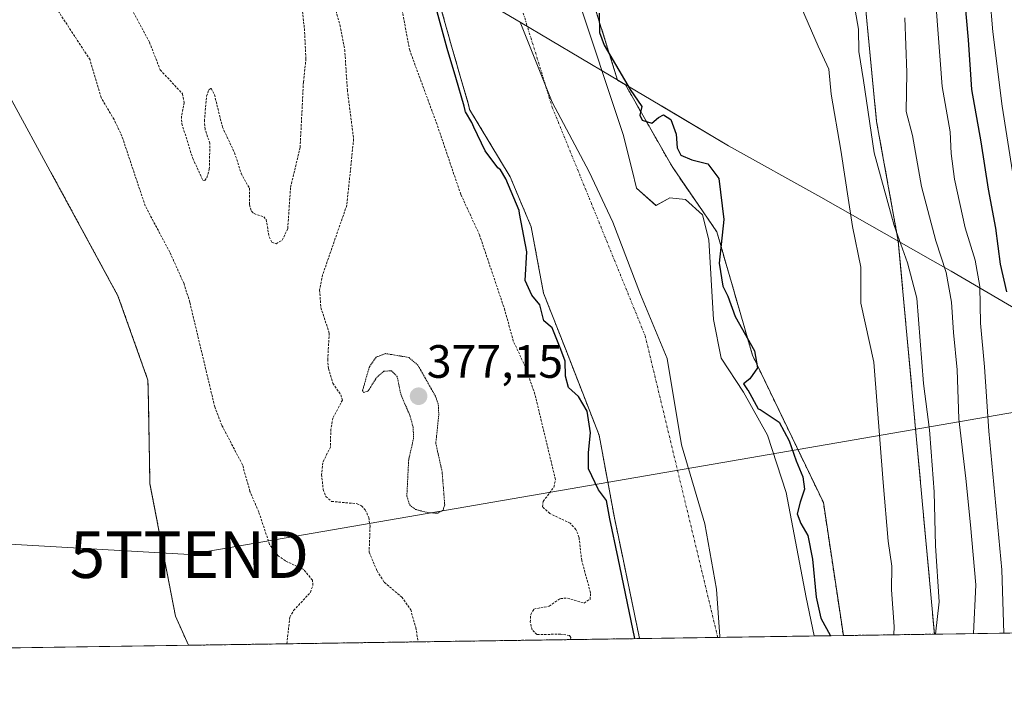
# Model space of a CAD drawing. Units: metres. Extents: x 600478 to 603933, y 4738418 to 4740782.
# Drawn here: x 601169 to 601380, y 4738418 to 4738562 of the extents above; entities that cross this region are included whole.
import ezdxf
from ezdxf.enums import TextEntityAlignment as Align

# ---------------------------------------------------------------- set-up
doc = ezdxf.new("R2010")
doc.units = ezdxf.units.M
doc.header["$MEASUREMENT"] = 0
for name, pattern in [('TRAZO_Y_PUNTO', [1, 0.5, -0.25, 0, -0.25]), ('TRAZOS', [0.75, 0.5, -0.25]), ('TRAZOS2', [0.375, 0.25, -0.125])]:
    doc.linetypes.add(name, pattern=pattern)
doc.layers.get('0').update_dxf_attribs({"lineweight": 5})
for name, color, linetype, lineweight in [('Arbolado forestal', 92, 'TRAZOS', 0), ('Arbolado forestal CxS', 92, 'Continuous', 0), ('Carátula', 7, 'Continuous', 5), ('Comarca CxS', 133, 'Continuous', 0), ('Comunidad Autónoma CxS', 142, 'Continuous', 0), ('Corriente natural Cxs', 5, 'Continuous', 13), ('Corriente natural eje', 5, 'TRAZO_Y_PUNTO', 0), ('Corriente natural superficial', 5, 'Continuous', 13), ('Cultivos herbáceos CxS', 92, 'Continuous', 0), ('Curva de nivel auxiliar', 36, 'TRAZOS', 0), ('Curva de nivel auxiliar depresión', 39, 'TRAZOS2', 0), ('Curva de nivel maestra', 36, 'Continuous', 30), ('Curva de nivel normal', 36, 'Continuous', 0), ('Entidad de ámbito territorial', 19, 'Continuous', 0), ('Entidad de ámbito territorial CxS', 92, 'Continuous', 0), ('Municipio', 9, 'Continuous', 13), ('Municipio CxS', 142, 'Continuous', 0), ('Provincia CxS', 1, 'Continuous', 0), ('Punto de cota en terreno', 7, 'Continuous', 0), ('Roquedo', 95, 'Continuous', 0), ('Roquedo CxS', 135, 'Continuous', 0), ('Rótulo de punto de cota en terreno', 19, 'Continuous', 0), ('Suelo desnudo', 252, 'Continuous', 0), ('Suelo desnudo CxS', 43, 'Continuous', 0), ('Tendido', 6, 'Continuous', 0), ('Torre de tendido puntual', 7, 'Continuous', 0)]:
    doc.layers.add(name, color=color, linetype=linetype, lineweight=lineweight)
doc.styles.add('Arial', font='txt', dxfattribs={"height": 0.2})

# ---------------------------------------------------------------- blocks, each defined once
blk = doc.blocks.new('*U151')
at = {"layer": 'Roquedo CxS', "color": 135, "linetype": 'Continuous', "lineweight": 0}
blk.add_polyline3d([(601411, 4738430.87, 425.33), (601364.65, 4738430.18, 384.93), (601356.9, 4738514.35, 384.85), (601352.26, 4738540.01, 386.13), (601349.57, 4738567.63, 385.72), (601345.53, 4738598.61, 386.06), (601341.48, 4738620.17, 385.94), (601332.06, 4738631.62, 383.75), (601326.67, 4738651.83, 383.06), (601326.67, 4738675.42, 385.67), (601322.69, 4738684.86, 385.86), (601329.77, 4738711.25, 390.86), (601345.16, 4738712.79, 401.07), (601357.48, 4738677.38, 405.16), (601385.96, 4738589.63, 416.31), (601409.05, 4738486.48, 427.87), (601408.62, 4738485.2, 427.89), (601409.82, 4738475.26, 428.61), (601409.37, 4738463.7, 427.9), (601410.05, 4738446.74, 427.95), (601411, 4738430.87, 425.33)], close=True, dxfattribs=at)
blk.add_polyline3d([(601277.07, 4738612.3, 374.68), (601296.83, 4738548.86, 374.67), (601298.51, 4738547.86, 374.78), (601308.49, 4738530.33, 374.8), (601308.49, 4738530.33, 374.8), (601318.08, 4738516.34, 374.91), (601325.68, 4738489.95, 375.05), (601340.87, 4738458.36, 376.42), (601345.15, 4738429.89, 376.56), (601338.93, 4738429.8, 375.4), (601337.21, 4738438.05, 375.38), (601332.91, 4738460.54, 375.73), (601328.94, 4738472.78, 375.67), (601323.79, 4738482, 375.23), (601319.02, 4738489.32, 374.68), (601317.37, 4738497.58, 374.8), (601316.35, 4738514.61, 374.57), (601314.98, 4738519.98, 374.59), (601311.34, 4738523.28, 374.53), (601308.03, 4738523.61, 374.56), (601305.06, 4738521.96, 374.51), (601300.91, 4738525.68, 374.47), (601299.92, 4738529.59, 374.5), (601297.99, 4738537.22, 374.6), (601288.05, 4738567.31, 374.66)], dxfattribs=at)
blk = doc.blocks.new('*U154')
at = {"layer": 'Suelo desnudo CxS', "color": 43, "linetype": 'Continuous', "lineweight": 0}
blk.add_polyline3d([(601288.05, 4738567.31, 374.66), (601297.99, 4738537.22, 374.6), (601299.92, 4738529.59, 374.5), (601300.91, 4738525.68, 374.47), (601305.06, 4738521.96, 374.51), (601308.03, 4738523.61, 374.56), (601311.34, 4738523.28, 374.53), (601314.98, 4738519.98, 374.59), (601316.35, 4738514.61, 374.57), (601317.37, 4738497.58, 374.8), (601319.02, 4738489.32, 374.68), (601323.79, 4738482, 375.23), (601328.94, 4738472.78, 375.67), (601332.91, 4738460.54, 375.73), (601337.21, 4738438.05, 375.38), (601338.93, 4738429.8, 375.4), (601301.54, 4738429.24, 375.58), (601297.92, 4738446.64, 375.41), (601296.17, 4738455.09, 374.95), (601292.9, 4738472.78, 374.86), (601285.58, 4738491.53, 374.95), (601280.99, 4738503.21, 374.81), (601278.34, 4738517.43, 374.87), (601273.83, 4738528.16, 375.07), (601265.17, 4738542.58, 376.31), (601264.96, 4738543.52, 376.31), (601263.15, 4738549.71, 376.33), (601261.35, 4738555.91, 376.29), (601258.75, 4738565.28, 376.28)], dxfattribs=at)
blk = doc.blocks.new('*U158')
at = {"layer": 'Municipio CxS', "color": 142, "linetype": 'Continuous', "lineweight": 0}
blk.add_polyline3d([(601528.68, 4738432.61, 425.7), (601318.7, 4738429.5, 374.68), (601318.69, 4738429.67, 374.68), (601317.98, 4738439.81, 374.59), (601315.53, 4738453.84, 374.52), (601310.49, 4738470.74, 374.47), (601307.45, 4738489.2, 374.44), (601301.7, 4738502.91, 374.46), (601295.8, 4738518.4, 374.45), (601290.75, 4738529.2, 374.46), (601282.82, 4738544.14, 374.58), (601275.99, 4738561.26, 374.56), (601295.47, 4738549.67, 374.68), (601305.94, 4738543.47, 375.04), (601306.19, 4738543.32, 375.03), (601320.58, 4738534.8, 376.27), (601340.3, 4738523.79, 377.93), (601364.3, 4738510.16, 388.26), (601368.21, 4738507.94, 390.45), (601393.19, 4738493.33, 412.82)], dxfattribs=at)
blk = doc.blocks.new('*U159')
at = {"layer": 'Municipio CxS', "color": 142, "linetype": 'Continuous', "lineweight": 0}
blk.add_polyline3d([(601528.6814, 4738432.6124, 425.698), (601318.7018, 4738429.4988, 374.6781), (601318.688, 4738429.67, 374.677), (601317.976, 4738439.805, 374.5908), (601315.533, 4738453.838, 374.5171), (601310.489, 4738470.737, 374.4651), (601307.448, 4738489.198, 374.4426), (601301.705, 4738502.91, 374.4606), (601295.799, 4738518.396, 374.4511), (601290.749, 4738529.204, 374.4563), (601282.821, 4738544.141, 374.5848), (601275.992, 4738561.257, 374.5644), (601295.473, 4738549.668, 374.6836), (601305.944, 4738543.467, 375.0368), (601306.195, 4738543.318, 375.033), (601320.579, 4738534.799, 376.2729), (601340.297, 4738523.786, 377.9288), (601364.3, 4738510.163, 388.2644), (601368.212, 4738507.943, 390.4466), (601393.188, 4738493.326, 412.8185)], dxfattribs=at)
blk = doc.blocks.new('*U160')
at = {"layer": 'Municipio', "color": 9, "linetype": 'Continuous', "lineweight": 13}
blk.add_polyline3d([(601528.68, 4738432.61, 425.7), (601523.96, 4738434.29, 426.7), (601522.05, 4738434.9, 427.25), (601515.29, 4738437.05, 429.36), (601497.3, 4738442.79, 430.35), (601468.96, 4738452.37, 428.72), (601462.39, 4738454.59, 426.21), (601456.97, 4738456.42, 425.13), (601455.57, 4738457.28, 425.04), (601453.13, 4738458.78, 425), (601439.17, 4738467.34, 428.93), (601418.78, 4738479.86, 429.34), (601408.7, 4738485.16, 427.92), (601393.19, 4738493.33, 412.82), (601368.21, 4738507.94, 390.45), (601364.3, 4738510.16, 388.26), (601340.3, 4738523.79, 377.93), (601320.58, 4738534.8, 376.27), (601306.19, 4738543.32, 375.03), (601305.94, 4738543.47, 375.04), (601295.47, 4738549.67, 374.68), (601275.99, 4738561.26, 374.56)], dxfattribs=at)
blk = doc.blocks.new('*U161')
at = {"layer": 'Municipio', "color": 9, "linetype": 'Continuous', "lineweight": 13}
blk.add_polyline3d([(601528.68, 4738432.61, 425.7), (601523.96, 4738434.29, 426.7), (601522.05, 4738434.9, 427.25), (601515.29, 4738437.05, 429.36), (601497.3, 4738442.79, 430.35), (601468.96, 4738452.37, 428.72), (601462.39, 4738454.59, 426.21), (601456.97, 4738456.42, 425.13), (601455.57, 4738457.28, 425.04), (601453.13, 4738458.78, 425), (601439.17, 4738467.34, 428.93), (601418.78, 4738479.86, 429.34), (601408.7, 4738485.16, 427.92), (601393.19, 4738493.33, 412.82), (601368.21, 4738507.94, 390.45), (601364.3, 4738510.16, 388.26), (601340.3, 4738523.79, 377.93), (601320.58, 4738534.8, 376.27), (601306.19, 4738543.32, 375.03), (601305.94, 4738543.47, 375.04), (601295.47, 4738549.67, 374.68), (601275.99, 4738561.26, 374.56)], dxfattribs=at)
blk = doc.blocks.new('*U162')
at = {"layer": 'Entidad de ámbito territorial', "color": 19, "linetype": 'Continuous', "lineweight": 0}
blk.add_polyline3d([(601528.68, 4738432.61, 425.7), (601523.96, 4738434.29, 426.7), (601522.05, 4738434.9, 427.25), (601515.29, 4738437.05, 429.36), (601497.3, 4738442.79, 430.35), (601468.96, 4738452.37, 428.72), (601462.39, 4738454.59, 426.21), (601456.97, 4738456.42, 425.13), (601455.57, 4738457.28, 425.04), (601453.13, 4738458.78, 425), (601439.17, 4738467.34, 428.93), (601418.78, 4738479.86, 429.34), (601408.7, 4738485.16, 427.92), (601393.19, 4738493.33, 412.82), (601368.21, 4738507.94, 390.45), (601364.3, 4738510.16, 388.26), (601340.3, 4738523.79, 377.93), (601320.58, 4738534.8, 376.27), (601306.19, 4738543.32, 375.03), (601305.94, 4738543.47, 375.04), (601295.47, 4738549.67, 374.68), (601275.99, 4738561.26, 374.56)], dxfattribs=at)
blk = doc.blocks.new('*U173')
at = {"layer": 'Curva de nivel normal', "color": 36, "linetype": 'Continuous', "lineweight": 0}
blk.add_polyline3d([(601356, 4738677.19, 405), (601357.79, 4738667.38, 405), (601360.22, 4738658.37, 405), (601363.64, 4738647.84, 405), (601365.25, 4738635.34, 405), (601366.32, 4738630.51, 405), (601368.03, 4738626.03, 405), (601368.94, 4738616.45, 405), (601371.34, 4738604.45, 405), (601373.25, 4738596.87, 405), (601373.32, 4738590.13, 405), (601374.15, 4738584.61, 405), (601375.1, 4738576.79, 405), (601376.53, 4738566.81, 405), (601377.11, 4738559.19, 405), (601379.14, 4738543.26, 405), (601382.56, 4738521.51, 405)], dxfattribs=at)
blk = doc.blocks.new('*U178')
at = {"layer": 'Curva de nivel normal', "color": 36, "linetype": 'Continuous', "lineweight": 0}
blk.add_polyline3d([(601373, 4738430.3, 390), (601373.48, 4738440.76, 390), (601372.33, 4738453.63, 390), (601371.35, 4738463.5, 390), (601369.85, 4738476.31, 390), (601369.5, 4738486.78, 390), (601368.7, 4738494.8, 390), (601368.32, 4738501.3, 390), (601367.15, 4738507.68, 390), (601364.93, 4738514.43, 390), (601361.89, 4738526.09, 390), (601359.93, 4738536.96, 390), (601358.62, 4738542.13, 390), (601358.75, 4738550.51, 390), (601358.33, 4738562.2, 390)], dxfattribs=at)
blk = doc.blocks.new('*U180')
at = {"layer": 'Curva de nivel auxiliar', "color": 36, "linetype": 'TRAZOS', "lineweight": 0}
for points in [[(601226.06, 4738428.13, 377.5), (601226.68, 4738433.84, 377.5), (601227.5, 4738435.26, 377.5), (601231.12, 4738439.17, 377.5), (601231.63, 4738440.68, 377.5), (601231.52, 4738441.75, 377.5), (601229.66, 4738444.01, 377.5), (601225.77, 4738445.87, 377.5), (601224.24, 4738446.92, 377.5), (601222.37, 4738449.38, 377.5), (601220.02, 4738456.39, 377.5), (601218.16, 4738460.75, 377.5), (601216.55, 4738466.47, 377.5), (601212.13, 4738474.94, 377.5), (601210.63, 4738478.84, 377.5), (601205.27, 4738501.28, 377.5), (601204.05, 4738505.23, 377.5), (601201.01, 4738511.98, 377.5), (601195.74, 4738521.9, 377.5), (601190.74, 4738536.87, 377.5), (601189.07, 4738540.39, 377.5), (601186.3, 4738545.1, 377.5), (601183.93, 4738553.2, 377.5), (601176.33, 4738564.84, 377.5)], [(601193.23, 4738563.35, 377.5), (601196.65, 4738556.95, 377.5), (601198.96, 4738551.03, 377.5), (601203.72, 4738545.92, 377.5), (601204.08, 4738544.07, 377.5), (601203.49, 4738541.11, 377.5), (601203.58, 4738539.51, 377.5), (601205.92, 4738532.08, 377.5), (601208.08, 4738527.41, 377.5), (601208.47, 4738527.37, 377.5), (601208.89, 4738527.92, 377.5), (601209.46, 4738529.8, 377.5), (601209.58, 4738535.32, 377.5), (601208.54, 4738538.32, 377.5), (601208.4, 4738540.09, 377.5), (601208.88, 4738545.44, 377.5), (601209.33, 4738546.77, 377.5), (601209.86, 4738547.1, 377.5), (601210.56, 4738545.73, 377.5), (601212.27, 4738538.78, 377.5), (601214.86, 4738533.31, 377.5), (601216.27, 4738528.89, 377.5), (601218.03, 4738525.68, 377.5), (601218.09, 4738522.13, 377.5), (601218.47, 4738520.8, 377.5), (601219.04, 4738520.25, 377.5), (601221.09, 4738519.59, 377.5), (601221.64, 4738519, 377.5), (601222.25, 4738515.27, 377.5), (601222.84, 4738514.11, 377.5), (601223.78, 4738513.8, 377.5), (601225.06, 4738514.55, 377.5), (601226.23, 4738517.05, 377.5), (601226.85, 4738525.93, 377.5), (601228.89, 4738534.43, 377.5), (601229.6, 4738548.44, 377.5), (601230.14, 4738553.38, 377.5), (601229.79, 4738560.09, 377.5), (601229.01, 4738566.84, 377.5)]]:
    blk.add_polyline3d(points, dxfattribs=at)
blk = doc.blocks.new('5PATER')
at = {"layer": 'Carátula', "linetype": 'Continuous', "lineweight": 5}
h = blk.add_hatch(color=250, dxfattribs=at)
edge = h.paths.add_edge_path()
edge.add_ellipse((0, 0.01), major_axis=(-1.33, -1.34), ratio=0.999422, start_angle=0, end_angle=360)
blk = doc.blocks.new('5TTEND')
blk.add_text('5TTEND', height=10).set_placement((0, 0), align=Align.MIDDLE_CENTER)

msp = doc.modelspace()

# ---------------------------------------------------------------- linework, layer by layer
at = {"layer": 'Arbolado forestal', "color": 92, "linetype": 'TRAZOS', "lineweight": 0}
for points in [[(601364.65, 4738430.18, 384.93), (601356.9, 4738514.35, 384.85), (601352.26, 4738540.02, 386.13), (601349.57, 4738567.63, 385.72), (601345.53, 4738598.61, 386.06), (601341.48, 4738620.17, 385.94), (601332.06, 4738631.62, 383.75), (601326.67, 4738651.83, 383.06), (601326.67, 4738675.42, 385.67), (601322.69, 4738684.86, 385.86)], [(601134, 4738619.65, 378.64), (601142.62, 4738599.79, 378.47), (601152.64, 4738571.28, 378.01), (601189.91, 4738502.67, 378.06), (601196.32, 4738484.6, 379.01), (601196.41, 4738480.16, 378.81), (601196.75, 4738462.38, 378.08), (601202.2, 4738434.07, 378.88), (601204.99, 4738427.81, 378.95)], [(601277.07, 4738612.3, 374.68), (601296.83, 4738548.86, 374.67), (601298.51, 4738547.86, 374.78), (601308.49, 4738530.33, 374.8), (601318.08, 4738516.34, 374.91), (601325.68, 4738489.95, 375.05), (601340.87, 4738458.36, 376.42), (601345.15, 4738429.89, 376.56)], [(601258.66, 4738565.61, 376.27), (601258.75, 4738565.28, 376.28), (601261.35, 4738555.91, 376.29), (601263.15, 4738549.71, 376.33), (601264.96, 4738543.52, 376.31), (601265.17, 4738542.58, 376.31), (601273.83, 4738528.16, 375.07), (601278.34, 4738517.43, 374.87), (601280.99, 4738503.21, 374.81), (601285.58, 4738491.53, 374.95), (601292.89, 4738472.78, 374.86), (601296.16, 4738455.09, 374.95), (601297.92, 4738446.64, 375.41), (601301.54, 4738429.24, 375.58)], [(601301.54, 4738429.24, 375.58), (601204.99, 4738427.81, 378.95)], [(601364.65, 4738430.18, 384.93), (601345.15, 4738429.89, 376.56)]]:
    msp.add_polyline3d(points, dxfattribs=at)
at = {"layer": 'Arbolado forestal CxS', "color": 92, "linetype": 'Continuous', "lineweight": 0}
for points in [[(601349.57, 4738567.63, 385.72), (601352.26, 4738540.01, 386.13), (601356.9, 4738514.35, 384.85), (601364.65, 4738430.18, 384.93), (601345.15, 4738429.89, 376.56), (601340.87, 4738458.36, 376.42), (601325.68, 4738489.95, 375.05), (601318.08, 4738516.34, 374.91), (601308.49, 4738530.33, 374.8), (601298.51, 4738547.86, 374.78), (601296.83, 4738548.86, 374.67), (601277.07, 4738612.3, 374.68)], [(601258.75, 4738565.28, 376.28), (601261.35, 4738555.91, 376.29), (601263.15, 4738549.71, 376.33), (601264.96, 4738543.52, 376.31), (601265.17, 4738542.58, 376.31), (601273.83, 4738528.16, 375.07), (601278.34, 4738517.43, 374.87), (601280.99, 4738503.21, 374.81), (601285.58, 4738491.53, 374.95), (601292.89, 4738472.78, 374.86), (601296.16, 4738455.09, 374.95), (601297.92, 4738446.64, 375.41), (601301.54, 4738429.24, 375.58), (601204.99, 4738427.81, 378.95), (601202.2, 4738434.07, 378.88), (601196.75, 4738462.38, 378.08), (601196.41, 4738480.16, 378.81), (601196.32, 4738484.6, 379.01), (601189.91, 4738502.67, 378.06), (601152.64, 4738571.28, 378.01)]]:
    msp.add_polyline3d(points, dxfattribs=at)
at = {"layer": 'Comarca CxS', "color": 133, "linetype": 'Continuous', "lineweight": 0}
msp.add_polyline3d([(601528.68, 4738432.61, 425.7), (600525.03, 4738417.73, 381.4), (600519.64, 4738787.96, 382.36), (600491.34, 4740731.09, 387.24), (601455.39, 4740745.39, 385.61), (603137.75, 4740770.34, 387.06), (603897.85, 4740781.61, 389.92), (603920.95, 4739248.2, 518.57), (603932.7, 4738468.26, 448.45), (602187.74, 4738442.39, 435.84), (601869.31, 4738437.66, 428.09), (601538.4, 4738432.76, 423.71), (601528.68, 4738432.61, 425.7)], close=True, dxfattribs=at)
msp.add_polyline3d([(601528.68, 4738432.61, 425.7), (600525.03, 4738417.73, 381.4), (600519.64, 4738787.96, 382.36), (600491.34, 4740731.09, 387.24), (601455.39, 4740745.39, 385.61), (603137.75, 4740770.34, 387.06), (603897.85, 4740781.61, 389.92), (603920.95, 4739248.2, 518.57), (603932.7, 4738468.26, 448.45), (602187.74, 4738442.39, 435.84), (601869.31, 4738437.66, 428.09), (601538.4, 4738432.76, 423.71), (601528.68, 4738432.61, 425.7)], close=True, dxfattribs=at)
at = {"layer": 'Comunidad Autónoma CxS', "color": 142, "linetype": 'Continuous', "lineweight": 0}
for points in [[(602876.28, 4738452.6, 413), (600525.03, 4738417.73, 381.4), (600491.34, 4740731.09, 387.24), (603137.75, 4740770.34, 387.06), (603897.85, 4740781.61, 389.92), (603920.95, 4739248.2, 518.57), (603932.7, 4738468.26, 448.45), (602876.28, 4738452.6, 413)], [(602876.28, 4738452.59, 413), (600525.03, 4738417.73, 381.4), (600491.34, 4740731.09, 387.24), (603137.75, 4740770.34, 387.06), (603897.85, 4740781.61, 389.92), (603920.95, 4739248.2, 518.57), (603932.7, 4738468.26, 448.45), (602876.28, 4738452.59, 413)]]:
    msp.add_polyline3d(points, close=True, dxfattribs=at)
at = {"layer": 'Corriente natural Cxs', "color": 5, "linetype": 'Continuous', "lineweight": 13}
msp.add_polyline3d([(601288.05, 4738567.31, 374.66), (601297.99, 4738537.22, 374.6), (601299.92, 4738529.59, 374.5), (601300.91, 4738525.68, 374.47), (601305.06, 4738521.96, 374.51), (601308.03, 4738523.61, 374.56), (601311.34, 4738523.28, 374.53), (601314.98, 4738519.98, 374.59), (601316.35, 4738514.61, 374.57), (601317.37, 4738497.58, 374.8), (601319.02, 4738489.32, 374.68), (601323.79, 4738482, 375.23), (601328.94, 4738472.78, 375.67), (601332.91, 4738460.54, 375.73), (601337.21, 4738438.05, 375.38), (601338.93, 4738429.8, 375.4), (601301.54, 4738429.24, 375.58), (601297.92, 4738446.64, 375.41), (601296.16, 4738455.09, 374.95), (601292.89, 4738472.78, 374.86), (601285.58, 4738491.53, 374.95), (601280.99, 4738503.21, 374.81), (601278.34, 4738517.43, 374.87), (601273.83, 4738528.16, 375.07), (601265.17, 4738542.58, 376.31), (601264.96, 4738543.52, 376.31), (601263.15, 4738549.71, 376.33), (601261.35, 4738555.91, 376.29), (601258.75, 4738565.28, 376.28)], dxfattribs=at)
at = {"layer": 'Corriente natural eje', "color": 5, "linetype": 'TRAZO_Y_PUNTO', "lineweight": 0}
msp.add_polyline3d([(601210.88, 4738989.02, 375.55), (601211.54, 4738978.34, 375.55), (601210.47, 4738956.86, 375.47), (601213.15, 4738945.04, 375.46), (601218.52, 4738933.77, 375.29), (601226.03, 4738914.44, 375.26), (601231.9, 4738877.3, 375.22), (601238.34, 4738848.84, 375.12), (601242.1, 4738819.3, 374.95), (601240.49, 4738783.86, 374.63), (601243.17, 4738717.27, 374.62), (601246.93, 4738666.26, 374.62), (601256.57, 4738628.39, 374.6), (601282.86, 4738543.01, 374.58), (601302.72, 4738494.14, 374.45), (601318.27, 4738429.5, 374.69), (601318.27, 4738429.49, 374.69)], dxfattribs=at)
at = {"layer": 'Corriente natural superficial', "color": 5, "linetype": 'Continuous', "lineweight": 13}
for points in [[(601288.05, 4738567.31, 374.66), (601297.99, 4738537.22, 374.6), (601299.92, 4738529.59, 374.5), (601300.91, 4738525.68, 374.47), (601305.06, 4738521.96, 374.51), (601308.03, 4738523.61, 374.56), (601311.34, 4738523.28, 374.53), (601314.98, 4738519.98, 374.59), (601316.35, 4738514.61, 374.57), (601317.37, 4738497.58, 374.8), (601319.02, 4738489.32, 374.68), (601323.79, 4738482, 375.23), (601328.94, 4738472.78, 375.67), (601332.91, 4738460.54, 375.73), (601337.21, 4738438.05, 375.38), (601338.93, 4738429.8, 375.4)], [(601301.54, 4738429.24, 375.58), (601297.92, 4738446.64, 375.41), (601296.16, 4738455.09, 374.95), (601292.89, 4738472.78, 374.86), (601285.58, 4738491.53, 374.95), (601280.99, 4738503.21, 374.81), (601278.34, 4738517.43, 374.87), (601273.83, 4738528.16, 375.07), (601265.17, 4738542.58, 376.31), (601264.96, 4738543.52, 376.31), (601263.15, 4738549.71, 376.33), (601261.35, 4738555.91, 376.29), (601258.75, 4738565.28, 376.28)], [(601338.93, 4738429.8, 375.4), (601301.54, 4738429.24, 375.58)]]:
    msp.add_polyline3d(points, dxfattribs=at)
at = {"layer": 'Cultivos herbáceos CxS', "color": 92, "linetype": 'Continuous', "lineweight": 0}
for points in [[(601134, 4738619.65, 378.64), (601142.62, 4738599.79, 378.47), (601152.64, 4738571.28, 378.01), (601189.91, 4738502.67, 378.06), (601196.32, 4738484.6, 379.01), (601196.41, 4738480.16, 378.81), (601196.75, 4738462.38, 378.08), (601202.2, 4738434.07, 378.88), (601204.99, 4738427.81, 378.95)], [(601152.64, 4738571.28, 378.01), (601189.91, 4738502.67, 378.06), (601196.32, 4738484.6, 379.01), (601196.41, 4738480.16, 378.81), (601196.75, 4738462.38, 378.08), (601202.2, 4738434.07, 378.88), (601204.99, 4738427.81, 378.95), (600967.55, 4738424.29, 381.05)], [(601204.99, 4738427.81, 378.95), (601066.09, 4738425.75, 379.27), (601064.65, 4738425.73, 379.36), (601063.21, 4738425.71, 379.45), (600967.55, 4738424.29, 381.05)]]:
    msp.add_polyline3d(points, dxfattribs=at)
at = {"layer": 'Curva de nivel auxiliar', "color": 36, "linetype": 'TRAZOS', "lineweight": 0}
for points in [[(601235.97, 4738565.83, 377.5), (601237.4, 4738560.66, 377.5), (601238.44, 4738555.37, 377.5), (601239, 4738546.73, 377.5), (601240.34, 4738536.2, 377.5), (601238.88, 4738522.05, 377.5), (601233.71, 4738507.14, 377.5), (601233.07, 4738503.89, 377.5), (601233.33, 4738500.12, 377.5), (601235.12, 4738494.68, 377.5), (601234.79, 4738489.05, 377.5), (601234.96, 4738487.09, 377.5), (601235.92, 4738483.92, 377.5), (601237.58, 4738481.45, 377.5), (601237.94, 4738480.33, 377.5), (601235.92, 4738476.48, 377.5), (601235.47, 4738474.1, 377.5), (601235.36, 4738470.27, 377.5), (601233.74, 4738466.9, 377.5), (601233.5, 4738464.39, 377.5), (601233.81, 4738461.18, 377.5), (601234.39, 4738459.68, 377.5), (601235.63, 4738458.62, 377.5), (601241.07, 4738458.12, 377.5), (601242.04, 4738457.68, 377.5), (601242.83, 4738456.84, 377.5), (601243.56, 4738455.18, 377.5), (601243.86, 4738453.35, 377.5), (601243.66, 4738447.72, 377.5), (601245.36, 4738443.74, 377.5), (601246.91, 4738441.3, 377.5), (601250.63, 4738438.13, 377.5), (601252.55, 4738435.43, 377.5), (601253.67, 4738431.61, 377.5), (601254.14, 4738428.54, 377.5)], [(601286.78, 4738429.03, 377.5), (601286.86, 4738429.49, 377.5), (601286.52, 4738429.9, 377.5), (601284.65, 4738430.19, 377.5), (601279.58, 4738430.09, 377.5), (601278.52, 4738431.12, 377.5), (601278.15, 4738432.76, 377.5), (601278.25, 4738434.43, 377.5), (601278.94, 4738435.57, 377.5), (601282.19, 4738436.17, 377.5), (601284.6, 4738437.84, 377.5), (601286.12, 4738437.89, 377.5), (601289.65, 4738436.81, 377.5), (601290.95, 4738437.68, 377.5), (601291.04, 4738439.07, 377.5), (601289.16, 4738445.94, 377.5), (601288.57, 4738450.94, 377.5), (601287.92, 4738452.62, 377.5), (601286.71, 4738453.93, 377.5), (601282.31, 4738456.02, 377.5), (601280.79, 4738457.43, 377.5), (601280.91, 4738458.61, 377.5), (601283.21, 4738461.69, 377.5), (601283.53, 4738463.32, 377.5), (601279.13, 4738481.61, 377.5), (601277.08, 4738487.48, 377.5), (601274.51, 4738492.96, 377.5), (601272.7, 4738499.58, 377.5), (601267.28, 4738515.71, 377.5), (601263.27, 4738524.41, 377.5), (601258.19, 4738539.34, 377.5), (601252.34, 4738555.23, 377.5), (601250.43, 4738565.26, 377.5)]]:
    msp.add_polyline3d(points, dxfattribs=at)
at = {"layer": 'Curva de nivel auxiliar depresión', "color": 39, "linetype": 'TRAZOS2', "lineweight": 0}
msp.add_polyline3d([(601258.33, 4738456.09, 377.5), (601259.47, 4738456.76, 377.5), (601259.84, 4738457.89, 377.5), (601259.27, 4738465.02, 377.5), (601257.93, 4738471.05, 377.5), (601258.57, 4738477.19, 377.5), (601258.45, 4738479.49, 377.5), (601257.83, 4738481.19, 377.5), (601254.1, 4738487.79, 377.5), (601252.12, 4738489.47, 377.5), (601247.19, 4738490.27, 377.5), (601245.19, 4738489.53, 377.5), (601243.67, 4738487.32, 377.5), (601242.25, 4738482.34, 377.5), (601242.5, 4738481.95, 377.5), (601243.48, 4738482.28, 377.5), (601245.24, 4738485.14, 377.5), (601246.77, 4738486.48, 377.5), (601248.42, 4738486.6, 377.5), (601249.64, 4738485.4, 377.5), (601250.48, 4738481.41, 377.5), (601252.41, 4738476.96, 377.5), (601253.07, 4738474.54, 377.5), (601253.18, 4738472.17, 377.5), (601252.12, 4738467.53, 377.5), (601251.73, 4738459.77, 377.5), (601252.34, 4738457.85, 377.5), (601253.52, 4738456.92, 377.5), (601256.3, 4738456.19, 377.5), (601258.33, 4738456.09, 377.5)], dxfattribs=at)
at = {"layer": 'Curva de nivel maestra', "color": 36, "linetype": 'Continuous', "lineweight": 30}
for points in [[(601351.21, 4738675.39, 400), (601352.71, 4738667.7, 400), (601355.6, 4738656.5, 400), (601358.14, 4738649.61, 400), (601358.78, 4738643.13, 400), (601360.44, 4738631.12, 400), (601362.22, 4738623.84, 400), (601363.15, 4738614.32, 400), (601365.38, 4738605.84, 400), (601367.58, 4738594.79, 400), (601367.84, 4738588.17, 400), (601368.88, 4738579.97, 400), (601370.42, 4738573.5, 400), (601371.84, 4738557.45, 400), (601372.55, 4738546.84, 400), (601374.54, 4738535.66, 400), (601376.11, 4738525.5, 400), (601377.7, 4738517.11, 400), (601378.69, 4738509.46, 400), (601380.03, 4738503.51, 400)], [(601300.52, 4738429.23, 375), (601296.94, 4738446.44, 375), (601295.19, 4738454.89, 375), (601295.18, 4738454.91, 375), (601294.46, 4738458.8, 375), (601292.77, 4738461.09, 375), (601290.62, 4738465.61, 375), (601290.58, 4738469.1, 375), (601291.06, 4738473.31, 375), (601290.3, 4738477.96, 375), (601288.49, 4738481.11, 375), (601286.34, 4738483, 375), (601285.69, 4738485.43, 375), (601285.63, 4738488.65, 375), (601284.65, 4738491.17, 375), (601282.83, 4738495.79, 375), (601281.02, 4738497.3, 375), (601280.16, 4738500.74, 375), (601278.48, 4738502.82, 375), (601277.05, 4738505.96, 375), (601277.44, 4738512.1, 375), (601275.85, 4738520.31, 375), (601275.79, 4738520.92, 375), (601272.94, 4738527.71, 375), (601271.77, 4738529.65, 375), (601271.23, 4738530.04, 375), (601268.51, 4738533.7, 375), (601266.06, 4738538.75, 375), (601265.67, 4738539.8, 375), (601264.31, 4738542.07, 375), (601264.24, 4738542.21, 375), (601264.19, 4738542.37, 375), (601263.99, 4738543.27, 375), (601262.19, 4738549.43, 375), (601260.39, 4738555.63, 375), (601260.39, 4738555.64, 375), (601257.79, 4738565.01, 375)], [(601292.86, 4738563.18, 375), (601292.99, 4738559.03, 375), (601293.98, 4738556.36, 375), (601299.54, 4738546.86, 375), (601302.03, 4738543.22, 375), (601301.57, 4738541.34, 375), (601302.06, 4738540.25, 375), (601304.19, 4738539.64, 375), (601305.61, 4738540.86, 375), (601306.64, 4738541.44, 375), (601308.23, 4738540.44, 375), (601309.39, 4738537.25, 375), (601309.57, 4738534.37, 375), (601310.36, 4738532.78, 375), (601312.72, 4738531.77, 375), (601316.14, 4738530.93, 375), (601318.5, 4738527.79, 375), (601319.57, 4738519.03, 375), (601318.6, 4738509.63, 375), (601319.38, 4738504.69, 375), (601320.45, 4738502.61, 375), (601321.98, 4738498.21, 375), (601326.16, 4738490.84, 375), (601326.8, 4738487.24, 375), (601325.12, 4738484.85, 375), (601323.8, 4738483.81, 375), (601324.63, 4738482.54, 375), (601324.65, 4738482.51, 375), (601324.67, 4738482.49, 375), (601326.91, 4738478.47, 375), (601327.33, 4738478.3, 375), (601331.38, 4738475.57, 375), (601333.58, 4738471.58, 375), (601335.05, 4738467.31, 375), (601336.48, 4738463.87, 375), (601336.83, 4738461.21, 375), (601335.93, 4738458.49, 375), (601335.26, 4738455.94, 375), (601336.07, 4738453.88, 375), (601337.57, 4738451.29, 375), (601338.57, 4738446.24, 375), (601339.34, 4738438.14, 375), (601340.35, 4738433.62, 375), (601342.41, 4738429.85, 375)]]:
    msp.add_polyline3d(points, dxfattribs=at)
at = {"layer": 'Curva de nivel normal', "color": 36, "linetype": 'Continuous', "lineweight": 0}
for points in [[(601364.89, 4738430.18, 385), (601365.62, 4738437.1, 385), (601364.86, 4738449.1, 385), (601364.6, 4738460.64, 385), (601363.92, 4738469.26, 385), (601363.59, 4738473.98, 385), (601362.28, 4738483.86, 385), (601360.85, 4738502.13, 385), (601358.89, 4738509.69, 385), (601356, 4738517.74, 385), (601351.77, 4738533.27, 385), (601349.45, 4738548.75, 385), (601348.49, 4738554.97, 385), (601348.41, 4738559.75, 385), (601347.16, 4738566.77, 385)], [(601355.92, 4738430.05, 380), (601356.05, 4738431.84, 380), (601355.47, 4738439.68, 380), (601355.54, 4738444.78, 380), (601354.77, 4738450.08, 380), (601353.69, 4738462.66, 380), (601351.7, 4738488.45, 380), (601348.87, 4738501.06, 380), (601348.88, 4738508.78, 380), (601347.07, 4738517.47, 380), (601344.58, 4738533.88, 380), (601342.52, 4738545.83, 380), (601342.05, 4738551.21, 380), (601339.74, 4738556.1, 380), (601336.18, 4738564.32, 380)], [(601379.5, 4738430.4, 395), (601379.08, 4738443.98, 395), (601376.29, 4738473.69, 395), (601375.34, 4738487.44, 395), (601374.49, 4738496.78, 395), (601374.37, 4738504.63, 395), (601373.36, 4738510.32, 395), (601371.24, 4738517.22, 395), (601368.93, 4738527.64, 395), (601368.24, 4738533.13, 395), (601368.02, 4738537.79, 395), (601366.29, 4738547.5, 395), (601365.04, 4738564.42, 395)]]:
    msp.add_polyline3d(points, dxfattribs=at)
at = {"layer": 'Entidad de ámbito territorial', "color": 19, "linetype": 'Continuous', "lineweight": 0}
msp.add_polyline3d([(601275.99, 4738561.26, 374.56), (601245.39, 4738579.32, 377.08), (601231.72, 4738587.38, 376.97), (601217.74, 4738600.04, 377.88), (601199.92, 4738619.6, 378.14), (601160.34, 4738665.61, 377.84)], dxfattribs=at)
at = {"layer": 'Entidad de ámbito territorial CxS', "color": 92, "linetype": 'Continuous', "lineweight": 0}
msp.add_polyline3d([(601393.19, 4738493.33, 412.82), (601368.21, 4738507.94, 390.45), (601364.3, 4738510.16, 388.26), (601340.3, 4738523.79, 377.93), (601320.58, 4738534.8, 376.27), (601306.19, 4738543.32, 375.03), (601305.94, 4738543.47, 375.04), (601295.47, 4738549.67, 374.68), (601275.99, 4738561.26, 374.56), (601245.39, 4738579.32, 377.08), (601231.72, 4738587.38, 376.97), (601217.74, 4738600.04, 377.88), (601199.92, 4738619.6, 378.14), (601160.34, 4738665.61, 377.84)], dxfattribs=at)
msp.add_polyline3d([(601393.19, 4738493.33, 412.82), (601368.21, 4738507.94, 390.45), (601364.3, 4738510.16, 388.26), (601340.3, 4738523.79, 377.93), (601320.58, 4738534.8, 376.27), (601306.19, 4738543.32, 375.03), (601305.94, 4738543.47, 375.04), (601295.47, 4738549.67, 374.68), (601275.99, 4738561.26, 374.56), (601245.39, 4738579.32, 377.08), (601231.72, 4738587.38, 376.97), (601217.74, 4738600.04, 377.88), (601199.92, 4738619.6, 378.14), (601160.34, 4738665.61, 377.84)], dxfattribs=at)
at = {"layer": 'Municipio', "color": 9, "linetype": 'Continuous', "lineweight": 13}
for points in [[(601275.99, 4738561.26, 374.56), (601245.39, 4738579.32, 377.08), (601231.72, 4738587.38, 376.97), (601217.74, 4738600.04, 377.88), (601199.92, 4738619.6, 378.14), (601160.34, 4738665.61, 377.84)], [(601275.99, 4738561.26, 374.56), (601245.39, 4738579.32, 377.08), (601231.72, 4738587.38, 376.97), (601217.74, 4738600.04, 377.88), (601199.92, 4738619.6, 378.14), (601160.34, 4738665.61, 377.84)], [(601318.7, 4738429.5, 374.68), (601318.69, 4738429.67, 374.68), (601317.98, 4738439.81, 374.59), (601315.53, 4738453.84, 374.52), (601310.49, 4738470.74, 374.47), (601307.45, 4738489.2, 374.44), (601301.7, 4738502.91, 374.46), (601295.8, 4738518.4, 374.45), (601290.75, 4738529.2, 374.46), (601282.82, 4738544.14, 374.58), (601275.99, 4738561.26, 374.56)], [(601318.7, 4738429.5, 374.68), (601318.69, 4738429.67, 374.68), (601317.98, 4738439.81, 374.59), (601315.53, 4738453.84, 374.52), (601310.49, 4738470.74, 374.47), (601307.45, 4738489.2, 374.44), (601301.7, 4738502.91, 374.46), (601295.8, 4738518.4, 374.45), (601290.75, 4738529.2, 374.46), (601282.82, 4738544.14, 374.58), (601275.99, 4738561.26, 374.56)]]:
    msp.add_polyline3d(points, dxfattribs=at)
at = {"layer": 'Municipio CxS', "color": 142, "linetype": 'Continuous', "lineweight": 0}
for points in [[(601160.34, 4738665.61, 377.84), (601199.92, 4738619.6, 378.14), (601217.74, 4738600.04, 377.88), (601231.72, 4738587.38, 376.97), (601245.39, 4738579.32, 377.08), (601275.99, 4738561.26, 374.56), (601275.99, 4738561.26, 374.56), (601282.82, 4738544.14, 374.58), (601290.75, 4738529.2, 374.46), (601295.8, 4738518.4, 374.45), (601301.7, 4738502.91, 374.46), (601307.45, 4738489.2, 374.44), (601310.49, 4738470.74, 374.47), (601315.53, 4738453.84, 374.52), (601317.98, 4738439.81, 374.59), (601318.69, 4738429.67, 374.68), (601318.7, 4738429.5, 374.68), (600525.03, 4738417.73, 381.4)], [(601160.34, 4738665.61, 377.84), (601199.92, 4738619.6, 378.14), (601217.74, 4738600.04, 377.88), (601231.72, 4738587.38, 376.97), (601245.39, 4738579.32, 377.08), (601275.99, 4738561.26, 374.56), (601275.99, 4738561.26, 374.56), (601282.82, 4738544.14, 374.58), (601290.75, 4738529.2, 374.46), (601295.8, 4738518.4, 374.45), (601301.7, 4738502.91, 374.46), (601307.45, 4738489.2, 374.44), (601310.49, 4738470.74, 374.47), (601315.53, 4738453.84, 374.52), (601317.98, 4738439.81, 374.59), (601318.69, 4738429.67, 374.68), (601318.7, 4738429.5, 374.68), (600525.03, 4738417.73, 381.4)], [(601393.19, 4738493.33, 412.82), (601368.21, 4738507.94, 390.45), (601364.3, 4738510.16, 388.26), (601340.3, 4738523.79, 377.93), (601320.58, 4738534.8, 376.27), (601306.19, 4738543.32, 375.03), (601305.94, 4738543.47, 375.04), (601295.47, 4738549.67, 374.68), (601275.99, 4738561.26, 374.56), (601245.39, 4738579.32, 377.08), (601231.72, 4738587.38, 376.97), (601217.74, 4738600.04, 377.88), (601199.92, 4738619.6, 378.14), (601160.34, 4738665.61, 377.84)], [(601393.19, 4738493.33, 412.82), (601368.21, 4738507.94, 390.45), (601364.3, 4738510.16, 388.26), (601340.3, 4738523.79, 377.93), (601320.58, 4738534.8, 376.27), (601306.19, 4738543.32, 375.03), (601305.94, 4738543.47, 375.04), (601295.47, 4738549.67, 374.68), (601275.99, 4738561.26, 374.56), (601245.39, 4738579.32, 377.08), (601231.72, 4738587.38, 376.97), (601217.74, 4738600.04, 377.88), (601199.92, 4738619.6, 378.14), (601160.34, 4738665.61, 377.84)]]:
    msp.add_polyline3d(points, dxfattribs=at)
at = {"layer": 'Provincia CxS', "color": 1, "linetype": 'Continuous', "lineweight": 0}
msp.add_polyline3d([(603932.7, 4738468.26, 448.45), (600525.03, 4738417.73, 381.4), (600491.34, 4740731.09, 387.24), (603897.85, 4740781.61, 389.92), (603932.7, 4738468.26, 448.45)], close=True, dxfattribs=at)
msp.add_polyline3d([(603932.7, 4738468.26, 448.45), (600525.03, 4738417.73, 381.4), (600491.34, 4740731.09, 387.24), (603897.85, 4740781.61, 389.92), (603932.7, 4738468.26, 448.45)], close=True, dxfattribs=at)
at = {"layer": 'Roquedo', "color": 95, "linetype": 'Continuous', "lineweight": 0}
for points in [[(601364.65, 4738430.18, 384.93), (601356.9, 4738514.35, 384.85), (601352.26, 4738540.02, 386.13), (601349.57, 4738567.63, 385.72), (601345.53, 4738598.61, 386.06), (601341.48, 4738620.17, 385.94), (601332.06, 4738631.62, 383.75), (601326.67, 4738651.83, 383.06), (601326.67, 4738675.42, 385.67), (601322.69, 4738684.86, 385.86)], [(601338.93, 4738429.8, 375.4), (601337.21, 4738438.05, 375.38), (601332.91, 4738460.54, 375.73), (601328.94, 4738472.78, 375.67), (601323.79, 4738482, 375.23), (601319.02, 4738489.32, 374.68), (601317.37, 4738497.58, 374.8), (601316.35, 4738514.61, 374.57), (601314.98, 4738519.98, 374.59), (601311.34, 4738523.28, 374.53), (601308.03, 4738523.61, 374.56), (601305.05, 4738521.96, 374.51), (601300.91, 4738525.68, 374.47), (601299.92, 4738529.59, 374.5), (601297.99, 4738537.22, 374.6), (601288.05, 4738567.31, 374.66), (601286.39, 4738574.88, 374.58), (601284.24, 4738584.15, 374.55), (601282.05, 4738594.5, 374.61), (601278.88, 4738603.65, 374.64), (601277.25, 4738611.06, 374.67), (601277.07, 4738612.3, 374.68)], [(601277.07, 4738612.3, 374.68), (601296.83, 4738548.86, 374.67), (601298.51, 4738547.86, 374.78), (601308.49, 4738530.33, 374.8), (601318.08, 4738516.34, 374.91), (601325.68, 4738489.95, 375.05), (601340.87, 4738458.36, 376.42), (601345.15, 4738429.89, 376.56)], [(601411, 4738430.87, 425.33), (601364.65, 4738430.18, 384.93)], [(601345.15, 4738429.89, 376.56), (601338.93, 4738429.8, 375.4)]]:
    msp.add_polyline3d(points, dxfattribs=at)
at = {"layer": 'Suelo desnudo', "color": 252, "linetype": 'Continuous', "lineweight": 0}
for points in [[(601338.93, 4738429.8, 375.4), (601337.21, 4738438.05, 375.38), (601332.91, 4738460.54, 375.73), (601328.94, 4738472.78, 375.67), (601323.79, 4738482, 375.23), (601319.02, 4738489.32, 374.68), (601317.37, 4738497.58, 374.8), (601316.35, 4738514.61, 374.57), (601314.98, 4738519.98, 374.59), (601311.34, 4738523.28, 374.53), (601308.03, 4738523.61, 374.56), (601305.05, 4738521.96, 374.51), (601300.91, 4738525.68, 374.47), (601299.92, 4738529.59, 374.5), (601297.99, 4738537.22, 374.6), (601288.05, 4738567.31, 374.66), (601286.39, 4738574.88, 374.58), (601284.24, 4738584.15, 374.55), (601282.05, 4738594.5, 374.61), (601278.88, 4738603.65, 374.64), (601277.25, 4738611.06, 374.67), (601277.07, 4738612.3, 374.68)], [(601258.66, 4738565.61, 376.27), (601258.75, 4738565.28, 376.28), (601261.35, 4738555.91, 376.29), (601263.15, 4738549.71, 376.33), (601264.96, 4738543.52, 376.31), (601265.17, 4738542.58, 376.31), (601273.83, 4738528.16, 375.07), (601278.34, 4738517.43, 374.87), (601280.99, 4738503.21, 374.81), (601285.58, 4738491.53, 374.95), (601292.89, 4738472.78, 374.86), (601296.16, 4738455.09, 374.95), (601297.92, 4738446.64, 375.41), (601301.54, 4738429.24, 375.58)], [(601338.93, 4738429.8, 375.4), (601318.27, 4738429.49, 374.69), (601301.54, 4738429.24, 375.58)]]:
    msp.add_polyline3d(points, dxfattribs=at)
at = {"layer": 'Tendido', "color": 6, "linetype": 'Continuous', "lineweight": 0}
msp.add_polyline3d([(600524.06, 4738484.02, 381.47), (600637.83, 4738476.99, 381.82), (600825.87, 4738467.13, 381.23), (600962.71, 4738461.18, 381.12), (601205.19, 4738447.22, 379.26), (601414.66, 4738483.46, 429.07), (601642.28, 4738604.29, 407.78), (601840.87, 4738709.33, 431.21), (601959.89, 4738771.51, 410.53), (602170.98, 4738883.98, 406.2), (602270.48, 4738937.7, 437.86), (602400.55, 4739007.08, 440.61), (602506.6, 4739063.47, 442.96), (602640.75, 4739127.52, 431.38), (602778.1, 4739193.83, 424.9), (602977.07, 4739289.64, 417.35), (603160.55, 4739377.89, 432.22), (603337.46, 4739462.68, 414.32), (603512.51, 4739549.67, 414.3), (603670.68, 4739625.25, 428.49), (603799.22, 4739686.47, 432.42), (603913.53, 4739740.75, 439.04)], dxfattribs=at)

# ---------------------------------------------------------------- block references
at = {"layer": 'Curva de nivel auxiliar', "color": 36, "linetype": 'TRAZOS', "lineweight": 0}
msp.add_blockref('*U180', (0, 0), dxfattribs=at)
at = {"layer": 'Curva de nivel normal', "color": 36, "linetype": 'Continuous', "lineweight": 0}
for name in ['*U178', '*U173']:
    msp.add_blockref(name, (0, 0), dxfattribs=at)
at = {"layer": 'Entidad de ámbito territorial', "color": 19, "linetype": 'Continuous', "lineweight": 0}
msp.add_blockref('*U162', (0, 0), dxfattribs=at)
at = {"layer": 'Municipio', "color": 9, "linetype": 'Continuous', "lineweight": 13}
for name in ['*U160', '*U161']:
    msp.add_blockref(name, (0, 0), dxfattribs=at)
at = {"layer": 'Municipio CxS', "color": 142, "linetype": 'Continuous', "lineweight": 0}
for name in ['*U158', '*U159']:
    msp.add_blockref(name, (0, 0), dxfattribs=at)
at = {"layer": 'Punto de cota en terreno', "linetype": 'Continuous', "lineweight": 0}
msp.add_blockref('5PATER', (601254.24, 4738481.14, 377.15), dxfattribs=at)
at = {"layer": 'Roquedo CxS', "color": 135, "linetype": 'Continuous', "lineweight": 0}
msp.add_blockref('*U151', (0, 0), dxfattribs=at)
at = {"layer": 'Suelo desnudo CxS', "color": 43, "linetype": 'Continuous', "lineweight": 0}
msp.add_blockref('*U154', (0, 0), dxfattribs=at)
at = {"layer": 'Torre de tendido puntual', "linetype": 'Continuous', "lineweight": 0}
msp.add_blockref('5TTEND', (601205.19, 4738447.22, 378.99), dxfattribs=at)

# ---------------------------------------------------------------- texts
at = {"layer": 'Rótulo de punto de cota en terreno', "color": 19, "linetype": 'Continuous', "lineweight": 0, "style": 'Arial'}
msp.add_text('377,15', height=7, dxfattribs=at).set_placement((601256, 4738482.9), align=Align.BOTTOM_LEFT)

doc.saveas('drawing.dxf')
